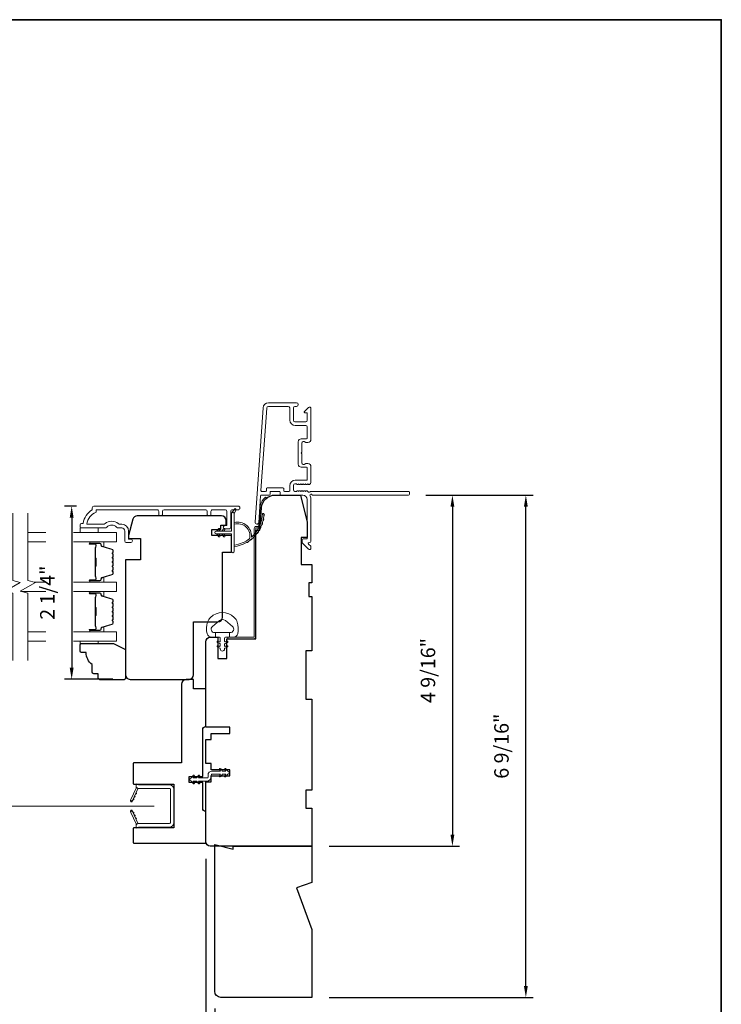
# Model space of a CAD drawing. Extents: x 3884 to 4123, y 3478 to 3578.
# Drawn here: x 3957 to 3966, y 3527 to 3540 of the extents above; entities that cross this region are included whole.
import ezdxf

# ---------------------------------------------------------------- set-up
doc = ezdxf.new("R2010")
doc.units = 0
doc.header["$LTSCALE"] = 250
doc.header["$MEASUREMENT"] = 0
doc.header["$PDMODE"] = 3
doc.header["$PDSIZE"] = -2
doc.linetypes.add('HIDDEN2', pattern=[0.1875, 0.125, -0.0625])
doc.layers.get('DEFPOINTS').update_dxf_attribs({"color": 2, "linetype": 'CONTINUOUS'})
for name, color, linetype, lineweight in [('6', 6, 'CONTINUOUS', 5), ('7', 7, 'CONTINUOUS', 9), ('8', 7, 'CONTINUOUS', 35), ('Butal', 9, 'CONTINUOUS', 15), ('Dimensions', 2, 'CONTINUOUS', 15), ('Frame & Sash Cladding', 3, 'CONTINUOUS', 15), ('Glass', 1, 'CONTINUOUS', 15), ('Jamb Liner', 230, 'CONTINUOUS', 9), ('Nylon Clip', 6, 'CONTINUOUS', 15), ('Retractable Screen Hardware', 200, 'CONTINUOUS', 15), ('Screen', 40, 'HIDDEN2', 9), ('Spacer Bar', 1, 'CONTINUOUS', 9), ('Weather-Strip', 6, 'CONTINUOUS', 9), ('Wood', 7, 'CONTINUOUS', 25)]:
    doc.layers.add(name, color=color, linetype=linetype, lineweight=lineweight)
doc.styles.add('ROMANS', font='romans')
doc.dimstyles.new('LWDEC', dxfattribs={"dimscale": 20, "dimtxt": 2.5, "dimasz": 2, "dimexe": 1.25, "dimexo": 3, "dimgap": 2, "dimtad": 1, "dimtoh": 1, "dimdec": 0, "dimzin": 11, "dimdsep": 46, "dimtxsty": 'ROMANS', "dimcen": 0, "dimdle": 1.5, "dimazin": 0, "dimtfac": 1, "dimtdec": 0, "dimtix": 1, "dimtmove": 0, "dimatfit": 3, "dimfxl": 0, "dimtzin": 0, "dimarcsym": 0})

# ---------------------------------------------------------------- blocks, each defined once
blk = doc.blocks.new('*D236')
at = {"layer": 'DEFPOINTS', "color": 0}
for p in [(3959.76, 3529.25), (3961.138, 3527.223), (3959.76, 3525.693)]:
    blk.add_point(p, dxfattribs=at)
at = {"layer": 'Dimensions', "color": 0, "lineweight": -2}
for p, q in [((3959.76, 3529.025), (3959.76, 3525.599)), ((3961.138, 3526.998), (3961.138, 3525.599)), ((3960.988, 3525.693), (3959.91, 3525.693))]:
    blk.add_line(p, q, dxfattribs=at)
at = {"layer": 'Dimensions', "color": 0}
for points in [[(3959.91, 3525.718), (3959.91, 3525.668), (3959.76, 3525.693)], [(3960.988, 3525.718), (3960.988, 3525.668), (3961.138, 3525.693)]]:
    blk.add_solid(points, dxfattribs=at)
at = {"layer": 'Dimensions', "color": 0, "insert": (3960.449, 3525.986), "char_height": 0.1875, "attachment_point": 5, "style": 'ROMANS'}
blk.add_mtext('1 3/8"', dxfattribs=at)
blk = doc.blocks.new('*D237')
at = {"layer": 'DEFPOINTS', "color": 0}
for p in [(3962.397, 3533.758), (3961.138, 3529.191), (3962.967, 3529.191)]:
    blk.add_point(p, dxfattribs=at)
at = {"layer": 'Dimensions', "color": 0, "lineweight": -2}
for p, q in [((3962.622, 3533.758), (3963.06, 3533.758)), ((3962.967, 3533.608), (3962.967, 3529.341)), ((3961.363, 3529.191), (3963.06, 3529.191))]:
    blk.add_line(p, q, dxfattribs=at)
at = {"layer": 'Dimensions', "color": 0}
for points in [[(3962.942, 3533.608), (3962.992, 3533.608), (3962.967, 3533.758)], [(3962.942, 3529.341), (3962.992, 3529.341), (3962.967, 3529.191)]]:
    blk.add_solid(points, dxfattribs=at)
at = {"layer": 'Dimensions', "color": 0, "insert": (3962.674, 3531.475), "char_height": 0.1875, "attachment_point": 5, "rotation": 90, "style": 'ROMANS'}
blk.add_mtext('4 9/16"', dxfattribs=at)
blk = doc.blocks.new('*D238')
at = {"layer": 'DEFPOINTS', "color": 0}
for p in [(3962.397, 3533.758), (3963.922, 3533.758), (3961.138, 3527.223)]:
    blk.add_point(p, dxfattribs=at)
at = {"layer": 'Dimensions', "color": 0, "lineweight": -2}
for p, q in [((3962.622, 3533.758), (3964.015, 3533.758)), ((3963.922, 3527.373), (3963.922, 3533.608)), ((3961.363, 3527.223), (3964.015, 3527.223))]:
    blk.add_line(p, q, dxfattribs=at)
at = {"layer": 'Dimensions', "color": 0}
for points in [[(3963.897, 3533.608), (3963.947, 3533.608), (3963.922, 3533.758)], [(3963.897, 3527.373), (3963.947, 3527.373), (3963.922, 3527.223)]]:
    blk.add_solid(points, dxfattribs=at)
at = {"layer": 'Dimensions', "color": 0, "insert": (3963.629, 3530.491), "char_height": 0.1875, "attachment_point": 5, "rotation": 90, "style": 'ROMANS'}
blk.add_mtext('6 9/16"', dxfattribs=at)
blk = doc.blocks.new('*D239')
at = {"layer": 'DEFPOINTS', "color": 0}
for p in [(3959.879, 3527.302), (3961.138, 3527.223), (3959.879, 3526.529)]:
    blk.add_point(p, dxfattribs=at)
at = {"layer": 'Dimensions', "color": 0, "lineweight": -2}
for p, q in [((3959.879, 3527.077), (3959.879, 3526.435)), ((3961.138, 3526.998), (3961.138, 3526.435)), ((3959.729, 3526.529), (3959.579, 3526.529)), ((3961.138, 3526.529), (3959.879, 3526.529)), ((3961.288, 3526.529), (3961.438, 3526.529))]:
    blk.add_line(p, q, dxfattribs=at)
at = {"layer": 'Dimensions', "color": 0}
for points in [[(3959.729, 3526.554), (3959.729, 3526.504), (3959.879, 3526.529)], [(3961.288, 3526.554), (3961.288, 3526.504), (3961.138, 3526.529)]]:
    blk.add_solid(points, dxfattribs=at)
at = {"layer": 'Dimensions', "color": 0, "insert": (3960.508, 3526.822), "char_height": 0.1875, "attachment_point": 5, "style": 'ROMANS'}
blk.add_mtext('1 1/4"', dxfattribs=at)
blk = doc.blocks.new('*D243')
at = {"layer": 'DEFPOINTS', "color": 0}
for p in [(3958.306, 3533.615), (3958.017, 3531.361), (3958.776, 3531.361)]:
    blk.add_point(p, dxfattribs=at)
at = {"layer": 'Dimensions', "color": 0, "lineweight": -2}
for p, q in [((3958.081, 3533.615), (3957.924, 3533.615)), ((3958.017, 3533.465), (3958.017, 3531.511)), ((3958.551, 3531.361), (3957.924, 3531.361))]:
    blk.add_line(p, q, dxfattribs=at)
at = {"layer": 'Dimensions', "color": 0}
for points in [[(3957.992, 3533.465), (3958.042, 3533.465), (3958.017, 3533.615)], [(3957.992, 3531.511), (3958.042, 3531.511), (3958.017, 3531.361)]]:
    blk.add_solid(points, dxfattribs=at)
at = {"layer": 'Dimensions', "color": 0, "insert": (3957.725, 3532.488), "char_height": 0.1875, "attachment_point": 5, "rotation": 90, "style": 'ROMANS'}
blk.add_mtext('2 1/4"', dxfattribs=at)

msp = doc.modelspace()

# ---------------------------------------------------------------- linework, layer by layer
at = {"layer": '6'}
for points in [[(3958.12683, 3533.33004), (3958.12683, 3533.27098), (3958.36305, 3533.27098), (3958.36305, 3533.33004)], [(3958.36269, 3531.85777), (3958.36269, 3531.82785), (3958.12647, 3531.82785), (3958.12647, 3531.85777)]]:
    msp.add_lwpolyline(points, close=True, dxfattribs=at)
msp.add_lwpolyline([(3959.78418, 3532.10529, -0.12421487), (3959.82337, 3532.16743, -0.39999998), (3960.13053, 3532.16743, -0.12421487), (3960.16971, 3532.10529, -0.13984464), (3960.17539, 3531.95411, -0.34545439), (3960.11707, 3531.90835), (3960.06702, 3531.90835), (3960.06702, 3531.9684), (3960.06702, 3531.90835), (3960.01525, 3531.90835, 0.41421356), (3960.00524, 3531.89834), (3960.00524, 3531.85799, 0.53965061), (3960.0179, 3531.84968), (3960.03478, 3531.85699, -1), (3960.04168, 3531.84104), (3960.0107, 3531.82762, 0.29899601), (3960.00524, 3531.81931), (3960.00524, 3531.79871, 0.53965061), (3960.0179, 3531.7904), (3960.03478, 3531.79771, -1), (3960.04168, 3531.78175), (3960.0107, 3531.76834, 0.29899601), (3960.00524, 3531.76003), (3960.00524, 3531.75687, -1), (3959.94865, 3531.75687), (3959.94865, 3531.76003, 0.29899601), (3959.9432, 3531.76834), (3959.91221, 3531.78175, -1), (3959.91912, 3531.79771), (3959.93599, 3531.7904, 0.53965061), (3959.94865, 3531.79871), (3959.94865, 3531.81931, 0.29899601), (3959.94319, 3531.82762), (3959.91221, 3531.84104, -1), (3959.91912, 3531.85699), (3959.93599, 3531.84968, 0.53965061), (3959.94865, 3531.85799), (3959.94865, 3531.89834, 0.41421356), (3959.93864, 3531.90835), (3959.88687, 3531.90835), (3959.88687, 3531.9684), (3960.06702, 3531.9684), (3960.07811, 3531.9684, 0.70020754), (3960.10706, 3532.04794), (3960.01555, 3532.12473, 0.36397023), (3959.93835, 3532.12473), (3959.84683, 3532.04794, 0.70020754), (3959.87578, 3531.9684), (3959.88687, 3531.9684), (3959.88687, 3531.90835), (3959.83683, 3531.90835, -0.34545439), (3959.7785, 3531.95411, -0.13984464)], format="xyb", close=True, dxfattribs=at)
at = {"layer": '7', "flags": 128}
for points in [[(3957.25066, 3531.60777), (3957.25066, 3532.48118), (3957.15224, 3532.50755), (3957.34909, 3532.6212), (3957.25066, 3532.64758), (3957.25066, 3533.52098)], [(3957.44751, 3531.60777), (3957.44751, 3532.48118), (3957.34909, 3532.50755), (3957.54594, 3532.6212), (3957.44751, 3532.64758), (3957.44751, 3533.52098)]]:
    msp.add_lwpolyline(points, dxfattribs=at)
at = {"layer": '8', "linetype": 'Continuous'}
msp.add_lwpolyline([(3923.32542, 3539.94318), (3966.46298, 3539.94318), (3966.46298, 3520.59239), (3923.32542, 3520.59239)], close=True, dxfattribs=at)
at = {"layer": 'Butal'}
for points in [[(3958.26208, 3533.14894), (3958.42659, 3533.14894, -0.41421356), (3958.43643, 3533.13909), (3958.43643, 3533.08693), (3958.41241, 3533.09428, -0.32975055), (3958.40194, 3533.10843), (3958.40194, 3533.11311, 0.41421356), (3958.38186, 3533.13319), (3958.25224, 3533.13319), (3958.25224, 3533.13909, -0.41421356)], [(3958.26208, 3532.6254), (3958.42659, 3532.6254, 0.41421356), (3958.43643, 3532.63524), (3958.43643, 3532.6874), (3958.41241, 3532.68006, 0.32975055), (3958.40194, 3532.66591), (3958.40194, 3532.66123, -0.41421356), (3958.38186, 3532.64115), (3958.25224, 3532.64115), (3958.25224, 3532.63524, 0.41421356)], [(3958.26208, 3532.50335), (3958.42659, 3532.50335, -0.41421356), (3958.43643, 3532.49351), (3958.43643, 3532.44135), (3958.41241, 3532.4487, -0.32975055), (3958.40194, 3532.46284), (3958.40194, 3532.46753, 0.41421356), (3958.38186, 3532.48761), (3958.25224, 3532.48761), (3958.25224, 3532.49351, -0.41421356)], [(3958.26208, 3531.97982), (3958.42659, 3531.97982, 0.41421356), (3958.43643, 3531.98966), (3958.43643, 3532.04182), (3958.41241, 3532.03448, 0.32975055), (3958.40194, 3532.02033), (3958.40194, 3532.01565, -0.41421356), (3958.38186, 3531.99557), (3958.25224, 3531.99557), (3958.25224, 3531.98966, 0.41421356)]]:
    msp.add_lwpolyline(points, format="xyb", close=True, dxfattribs=at)
at = {"layer": 'Frame & Sash Cladding'}
for points in [[(3962.40729, 3533.76818, -0.41421356), (3962.39745, 3533.75834), (3961.14561, 3533.75834, 1.11422524), (3961.11631, 3533.74729, -0.1176834), (3961.12777, 3533.69928), (3961.12777, 3533.16307, -0.42423613), (3961.10212, 3533.13829, 0.68057977), (3961.09482, 3533.12149), (3961.12488, 3533.09143, -0.19891237), (3961.12777, 3533.08447), (3961.12777, 3533.06939, -0.66817864), (3961.09416, 3533.05547), (3961.01845, 3533.13119, -0.19891237), (3961.01556, 3533.13815), (3961.01556, 3533.17766, -0.41421356), (3961.02541, 3533.1875), (3961.08053, 3533.1875), (3961.08053, 3533.69928, 0.41421356), (3961.02147, 3533.75834), (3960.73604, 3533.75834, -0.41421356), (3960.7262, 3533.76818), (3960.7262, 3533.79577, 0.41421356), (3960.71635, 3533.80561), (3960.60538, 3533.80561, 0.41421356), (3960.59553, 3533.79577), (3960.59553, 3533.76818, -0.41421356), (3960.58569, 3533.75834), (3960.48307, 3533.75834, 0.39391048), (3960.47326, 3533.74918), (3960.44901, 3533.40239, -1), (3960.40188, 3533.40569), (3960.5059, 3534.89323, -0.39391048), (3960.57659, 3534.95915), (3960.93879, 3534.95915, -1), (3960.93879, 3534.91191), (3960.91911, 3534.91191, 0.41421356), (3960.89942, 3534.89223), (3960.89942, 3534.73081, 0.41421356), (3960.91911, 3534.71112), (3961.06084, 3534.71112, 0.41421356), (3961.08053, 3534.73081), (3961.08053, 3534.81939, 0.41421356), (3961.07068, 3534.82923), (3961.04889, 3534.82923, -0.66817864), (3961.04193, 3534.84604), (3961.09416, 3534.89827, -0.66817864), (3961.12777, 3534.88435), (3961.12777, 3534.48278, -0.41421356), (3961.0884, 3534.44341), (3961.06034, 3534.44341, -0.23993165), (3961.05238, 3534.44746, 0.72633003), (3961.00966, 3534.43356), (3961.00966, 3534.31545), (3960.99982, 3534.30561), (3961.00966, 3534.29577), (3961.00966, 3534.17766, 0.72633003), (3961.05238, 3534.16376, -0.23993165), (3961.06034, 3534.16782), (3961.0884, 3534.16782, -0.41421356), (3961.12777, 3534.12845), (3961.12777, 3533.92372, -0.21342177), (3961.12121, 3533.90904), (3961.10737, 3533.89667, -0.38196601), (3961.09425, 3533.89667), (3961.08605, 3533.90401), (3961.07784, 3533.89667, -0.38196602), (3961.06472, 3533.89667), (3961.05652, 3533.90401), (3961.04832, 3533.89667, -0.38196602), (3961.03519, 3533.89667), (3961.02699, 3533.90401), (3961.01879, 3533.89667, -0.38196602), (3961.00567, 3533.89667), (3960.99746, 3533.90401), (3960.98926, 3533.89667, -0.38196602), (3960.97614, 3533.89667), (3960.96794, 3533.90401), (3960.95973, 3533.89667, -0.38196602), (3960.94661, 3533.89667), (3960.93841, 3533.90401), (3960.91911, 3533.90401, 0.41421356), (3960.89942, 3533.88432), (3960.89942, 3533.82527, 0.41421356), (3960.91911, 3533.80558), (3960.93841, 3533.80558), (3960.94661, 3533.81292, -0.38196602), (3960.95973, 3533.81292), (3960.96794, 3533.80558), (3960.97614, 3533.81292, -0.38196602), (3960.98926, 3533.81292), (3960.99746, 3533.80558), (3961.00567, 3533.81292, -0.38196602), (3961.01879, 3533.81292), (3961.02699, 3533.80558), (3961.03519, 3533.81292, -0.38196602), (3961.04832, 3533.81292), (3961.05652, 3533.80558), (3961.06472, 3533.81292, -0.38196602), (3961.07784, 3533.81292), (3961.09473, 3533.79781, 0.56126685), (3961.12047, 3533.80558), (3962.39745, 3533.80558, -0.41421356), (3962.40729, 3533.79574)], [(3961.07068, 3534.12057), (3961.00179, 3534.12057, -0.41421356), (3960.96242, 3534.15994), (3960.96242, 3534.45128, -0.41421356), (3961.00179, 3534.49065), (3961.07068, 3534.49065, 0.41421356), (3961.08053, 3534.50049), (3961.08053, 3534.64419, 0.41421356), (3961.06084, 3534.66388), (3960.92305, 3534.66388, -0.41421356), (3960.85218, 3534.73475), (3960.85218, 3534.89223, 0.41421356), (3960.83249, 3534.91191), (3960.57659, 3534.91191, 0.39391048), (3960.55302, 3534.88994), (3960.47794, 3533.81614, 0.43481237), (3960.48776, 3533.80561), (3960.53845, 3533.80561, 0.41421356), (3960.54829, 3533.81546), (3960.54829, 3533.84301, -0.41421356), (3960.55813, 3533.85286), (3960.7636, 3533.85286, -0.41421356), (3960.77344, 3533.84301), (3960.77344, 3533.81542, 0.41421356), (3960.78328, 3533.80558), (3960.84234, 3533.80558, 0.41421356), (3960.85218, 3533.81542), (3960.85218, 3533.88038, -0.41421356), (3960.92305, 3533.95125), (3961.07068, 3533.95125, 0.41421356), (3961.08053, 3533.96109), (3961.08053, 3534.11073, 0.41421356)], [(3959.14916, 3533.51114), (3959.14916, 3533.54658, 0.4142151), (3959.12948, 3533.56626), (3958.33352, 3533.56626), (3958.33352, 3533.53523, 0.28322567), (3958.21462, 3533.37925), (3958.42728, 3533.37925, 0.16543591), (3958.45129, 3533.38742, -0.34018227), (3958.62312, 3533.38742, 0.16543591), (3958.64712, 3533.37925), (3958.66817, 3533.37925, -0.41421356), (3958.75675, 3533.29067), (3958.75675, 3533.18437), (3958.78431, 3533.18437, -1), (3958.78431, 3533.14106), (3958.72722, 3533.14106, -0.41421356), (3958.70754, 3533.16075), (3958.70754, 3533.29067, 0.41421356), (3958.66817, 3533.33004), (3958.62887, 3533.33004, -0.19612434), (3958.60133, 3533.34127, 0.40794), (3958.47308, 3533.34127, -0.19612434), (3958.44554, 3533.33004), (3958.13667, 3533.33004, -0.41421356), (3958.12683, 3533.33988), (3958.12683, 3533.36941, -0.41421356), (3958.14652, 3533.38909), (3958.1662, 3533.38909, -0.23812491), (3958.28431, 3533.56626), (3958.28431, 3533.59382, -0.41421356), (3958.30597, 3533.61547), (3960.17889, 3533.61547, -1), (3960.17889, 3533.56626), (3960.1049, 3533.56626, 0.41521504), (3960.08515, 3533.54657), (3960.08515, 3533.34001, -0.41590856), (3960.0635, 3533.31823), (3960.00838, 3533.31823, -1), (3960.00838, 3533.36154), (3960.02838, 3533.36154, 0.41421304), (3960.03625, 3533.36941), (3960.03625, 3533.54657, 0.41421356), (3960.01657, 3533.56626), (3959.84742, 3533.56626, 0.41521584), (3959.82767, 3533.54658), (3959.82767, 3533.51114, -1), (3959.77877, 3533.51114), (3959.77877, 3533.54658, 0.41421313), (3959.75909, 3533.56626), (3959.21775, 3533.56626, 0.41421203), (3959.19806, 3533.54658), (3959.19806, 3533.51114, -1)]]:
    msp.add_lwpolyline(points, format="xyb", close=True, dxfattribs=at)
at = {"layer": 'Glass', "color": 1}
for points in [[(3957.44751, 3533.27098), (3957.68225, 3533.27098)], [(3958.04265, 3533.27098), (3958.59907, 3533.27098), (3958.59907, 3533.14894), (3958.04265, 3533.14894)], [(3957.68225, 3533.14894), (3957.44751, 3533.14894)], [(3957.68225, 3532.6254), (3957.53027, 3532.6254)], [(3958.04265, 3532.50335), (3958.59907, 3532.50335), (3958.59907, 3532.6254), (3958.04265, 3532.6254)], [(3957.36476, 3532.50335), (3957.68225, 3532.50335)], [(3957.68225, 3531.97982), (3957.44751, 3531.97982)], [(3958.04265, 3531.85777), (3958.59907, 3531.85777), (3958.59907, 3531.97982), (3958.04265, 3531.97982)], [(3957.44751, 3531.85777), (3957.68225, 3531.85777)]]:
    msp.add_lwpolyline(points, dxfattribs=at)
at = {"layer": 'Jamb Liner'}
msp.add_lwpolyline([(3960.43957, 3533.35086, 0.39391048), (3960.44939, 3533.36001), (3960.46581, 3533.5949, -0.19617048), (3960.53148, 3533.72837, -1), (3960.54455, 3533.71365, 0.19617048), (3960.48545, 3533.59353), (3960.46902, 3533.35864, -0.39391048), (3960.43957, 3533.33117), (3960.41986, 3533.33117, 0.41421356), (3960.41002, 3533.32133), (3960.41002, 3531.91779, -0.41421356), (3960.38049, 3531.88826), (3960.05569, 3531.88826, -1), (3960.05569, 3531.90795), (3960.38049, 3531.90795, 0.41421356), (3960.39033, 3531.91779), (3960.39033, 3533.32133, -0.41421356), (3960.41986, 3533.35086)], format="xyb", close=True, dxfattribs=at)
at = {"layer": 'Nylon Clip'}
msp.add_lwpolyline([(3960.00674, 3530.10612), (3960.02098, 3530.12645), (3959.97733, 3530.12645), (3959.95498, 3530.09453, -1), (3959.93843, 3530.10612), (3959.95267, 3530.12645), (3959.84112, 3530.12645, 0.41421356), (3959.8293, 3530.11464), (3959.8293, 3530.08945, -0.41421356), (3959.77773, 3530.03787), (3959.66617, 3530.03787), (3959.68041, 3530.01754, -1), (3959.66386, 3530.00595), (3959.64151, 3530.03787), (3959.59787, 3530.03787), (3959.6121, 3530.01754, -1), (3959.59555, 3530.00595), (3959.5732, 3530.03787), (3959.57301, 3530.03787, -1), (3959.57301, 3530.07764), (3959.5732, 3530.07764), (3959.59555, 3530.10956, -1), (3959.6121, 3530.09797), (3959.59787, 3530.07764), (3959.64151, 3530.07764), (3959.66386, 3530.10956, -1), (3959.68041, 3530.09797), (3959.66617, 3530.07764), (3959.77773, 3530.07764, 0.41421356), (3959.78954, 3530.08945), (3959.78954, 3530.11464, -0.41421356), (3959.84112, 3530.16622), (3959.95267, 3530.16622), (3959.93843, 3530.18655, -1), (3959.95498, 3530.19814), (3959.97733, 3530.16622), (3960.02098, 3530.16622), (3960.00674, 3530.18655, -1), (3960.02329, 3530.19814), (3960.04564, 3530.16622), (3960.04584, 3530.16622, -1), (3960.04584, 3530.12645), (3960.04564, 3530.12645), (3960.02329, 3530.09453, -0.99999999), (3960.00674, 3530.10612)], format="xyb", dxfattribs=at)
at = {"layer": 'Retractable Screen Hardware'}
for p, q in [((3958.80609, 3529.78295), (3958.80597, 3529.78295)), ((3958.81363, 3529.79772), (3958.8132, 3529.79772)), ((3958.8142, 3529.79893), (3958.81376, 3529.79893)), ((3958.83182, 3529.83766), (3958.83226, 3529.83766)), ((3958.8357, 3529.84504), (3958.83528, 3529.84507)), ((3958.81888, 3529.61718), (3958.81845, 3529.61717))]:
    msp.add_line(p, q, dxfattribs=at)
for points in [[(3958.88668, 3529.94147, 0.26636211), (3958.87708, 3529.93471), (3958.80744, 3529.78537, -1), (3958.78425, 3529.79618), (3958.85357, 3529.94484, 0.16974334), (3958.85554, 3529.96449, 0.36402452)], [(3959.29978, 3529.93177, 0.41421356), (3959.28994, 3529.94161), (3958.88482, 3529.94161, -0.41421356), (3958.8549, 3529.97153), (3958.8549, 3529.9996), (3958.88443, 3529.98886), (3959.28797, 3529.98886, -0.41421356), (3959.34702, 3529.9298), (3959.34702, 3529.49634, -0.41421356), (3959.28797, 3529.43728), (3958.88443, 3529.43728), (3958.8549, 3529.42654), (3958.8549, 3529.455, -0.41421356), (3958.88443, 3529.48453), (3959.28994, 3529.48453, 0.41421356), (3959.29978, 3529.49437)], [(3958.80726, 3529.78478), (3958.80228, 3529.77156, -0.82697311), (3958.78323, 3529.77486), (3958.78295, 3529.79055, 0.77620611)], [(3958.83692, 3529.84764, -1), (3958.8286, 3529.8298)], [(3958.85355, 3529.88333, -1), (3958.84523, 3529.86548)], [(3958.78295, 3529.63559), (3958.78323, 3529.65128, -0.82697311), (3958.80228, 3529.65458), (3958.80726, 3529.64136, 0.77620611)], [(3958.87708, 3529.49143, 0.26636211), (3958.88668, 3529.48467, 0.36402452), (3958.85554, 3529.46165, 0.16974334), (3958.85357, 3529.4813), (3958.78425, 3529.62996, -1), (3958.80744, 3529.64077)], [(3958.81196, 3529.63202, -1), (3958.82028, 3529.61418)], [(3958.8286, 3529.59634, -1), (3958.83692, 3529.5785)], [(3958.84523, 3529.56066, -1), (3958.85355, 3529.54281)]]:
    msp.add_lwpolyline(points, format="xyb", close=True, dxfattribs=at)
msp.add_lwpolyline([(3958.81196, 3529.79412), (3958.82028, 3529.81196, -1.00000001), (3958.81196, 3529.79412)], format="xyb", dxfattribs=at)
at = {"layer": 'Screen'}
msp.add_line((3959.08738, 3529.71027), (3954.46614, 3529.71023), dxfattribs=at)
at = {"layer": 'Spacer Bar'}
for points in [[(3958.55454, 3532.93369, 0.2262769), (3958.55269, 3532.93757), (3958.54934, 3532.94028, -0.47697553), (3958.54934, 3532.94806), (3958.55269, 3532.95077, 0.2262769), (3958.55454, 3532.95465), (3958.55454, 3532.99069, 0.2262769), (3958.55269, 3532.99457), (3958.54934, 3532.99728, -0.47697553), (3958.54934, 3533.00505), (3958.55269, 3533.00777, 0.2262769), (3958.55454, 3533.01165), (3958.55454, 3533.03624, 0.32975055), (3958.54061, 3533.05507), (3958.41229, 3533.0943, -0.32975055), (3958.40154, 3533.10882), (3958.40154, 3533.1135, 0.41421356), (3958.38186, 3533.13319), (3958.25224, 3533.13319, 1), (3958.25224, 3533.11819), (3958.32562, 3533.11819, -0.41421356), (3958.33152, 3533.11228), (3958.33152, 3533.09213), (3958.33602, 3533.09213), (3958.33602, 3533.11088, 0.41421356), (3958.32421, 3533.12269), (3958.25224, 3533.12269, -1), (3958.25224, 3533.12869), (3958.38186, 3533.12869, -0.41421356), (3958.39704, 3533.1135), (3958.39704, 3533.10882, 0.32975055), (3958.41097, 3533.08999), (3958.5393, 3533.05076, -0.32975055), (3958.55004, 3533.03624), (3958.55004, 3533.01165, -0.2262769), (3958.54986, 3533.01126), (3958.54651, 3533.00855, 0.47697553), (3958.54651, 3532.99379), (3958.54986, 3532.99108, -0.2262769), (3958.55004, 3532.99069), (3958.55004, 3532.95465, -0.2262769), (3958.54986, 3532.95426), (3958.54651, 3532.95155, 0.47697553), (3958.54651, 3532.93679), (3958.54986, 3532.93408, -0.2262769), (3958.55004, 3532.93369), (3958.55004, 3532.89771, -0.25663287), (3958.54986, 3532.89726), (3958.54651, 3532.89455, 0.47697553), (3958.54651, 3532.87979), (3958.54986, 3532.87708, -0.2262769), (3958.55004, 3532.87669), (3958.55004, 3532.84071, -0.25663287), (3958.54986, 3532.84026), (3958.54651, 3532.83755, 0.47697553), (3958.54651, 3532.82279), (3958.54986, 3532.82008, -0.2262769), (3958.55004, 3532.81969), (3958.55004, 3532.78371, -0.25663287), (3958.54986, 3532.78326), (3958.54651, 3532.78055, 0.47697553), (3958.54651, 3532.76579), (3958.54986, 3532.76308, -0.2262769), (3958.55004, 3532.76269), (3958.55004, 3532.7381, -0.32975055), (3958.5393, 3532.72358), (3958.41097, 3532.68434, 0.32975055), (3958.39704, 3532.66552), (3958.39704, 3532.66083, -0.41421356), (3958.38186, 3532.64565), (3958.25224, 3532.64565, -1), (3958.25224, 3532.65165), (3958.32421, 3532.65165, 0.41421356), (3958.33602, 3532.66346), (3958.33602, 3532.68221), (3958.33152, 3532.68221), (3958.33152, 3532.66205, -0.41421356), (3958.32562, 3532.65615), (3958.25224, 3532.65615, 1), (3958.25224, 3532.64115), (3958.38186, 3532.64115, 0.41421356), (3958.40154, 3532.66083), (3958.40154, 3532.66552, -0.32975055), (3958.41229, 3532.68004), (3958.54061, 3532.71927, 0.32975055), (3958.55454, 3532.7381), (3958.55454, 3532.76269, 0.2262769), (3958.55269, 3532.76657), (3958.54934, 3532.76928, -0.47697553), (3958.54934, 3532.77706), (3958.55269, 3532.77977, 0.2262769), (3958.55454, 3532.78365), (3958.55454, 3532.81969, 0.2262769), (3958.55269, 3532.82357), (3958.54934, 3532.82628, -0.47697553), (3958.54934, 3532.83406), (3958.55269, 3532.83677, 0.2262769), (3958.55454, 3532.84065), (3958.55454, 3532.87669, 0.2262769), (3958.55269, 3532.88057), (3958.54934, 3532.88328, -0.47697553), (3958.54934, 3532.89106), (3958.55269, 3532.89377, 0.2262769), (3958.55454, 3532.89765)], [(3958.32952, 3533.10958), (3958.32952, 3533.08472, -0.22906983), (3958.3266, 3533.07839, 0.22448136), (3958.32405, 3533.07298), (3958.32405, 3532.94382, 0.28963953), (3958.32804, 3532.9375, -0.27273596), (3958.33402, 3532.92866), (3958.33402, 3532.84568, -0.27273609), (3958.32804, 3532.83684, 0.28963953), (3958.32405, 3532.83052), (3958.32405, 3532.70135, 0.22448136), (3958.3266, 3532.69594, -0.22906983), (3958.32952, 3532.68962), (3958.32952, 3532.66476), (3958.33152, 3532.66476), (3958.33152, 3532.68961, 0.22858496), (3958.32787, 3532.69749, -0.22448136), (3958.32605, 3532.70135), (3958.32605, 3532.83052, -0.28963953), (3958.3289, 3532.83504, 0.27414127), (3958.33602, 3532.84562), (3958.33602, 3532.92872, 0.27414127), (3958.3289, 3532.9393, -0.28963953), (3958.32605, 3532.94382), (3958.32605, 3533.07298, -0.22448136), (3958.32787, 3533.07685, 0.22858496), (3958.33152, 3533.08473), (3958.33152, 3533.10958)], [(3958.55454, 3532.2881, 0.2262769), (3958.55269, 3532.29199), (3958.54934, 3532.2947, -0.47697553), (3958.54934, 3532.30247), (3958.55269, 3532.30518, 0.2262769), (3958.55454, 3532.30907), (3958.55454, 3532.3451, 0.2262769), (3958.55269, 3532.34899), (3958.54934, 3532.3517, -0.47697553), (3958.54934, 3532.35947), (3958.55269, 3532.36218, 0.2262769), (3958.55454, 3532.36607), (3958.55454, 3532.39066, 0.32975055), (3958.54061, 3532.40948), (3958.41229, 3532.44872, -0.32975055), (3958.40154, 3532.46324), (3958.40154, 3532.46792, 0.41421356), (3958.38186, 3532.48761), (3958.25224, 3532.48761, 1), (3958.25224, 3532.47261), (3958.32562, 3532.47261, -0.41421356), (3958.33152, 3532.4667), (3958.33152, 3532.44655), (3958.33602, 3532.44655), (3958.33602, 3532.4653, 0.41421356), (3958.32421, 3532.47711), (3958.25224, 3532.47711, -1), (3958.25224, 3532.48311), (3958.38186, 3532.48311, -0.41421356), (3958.39704, 3532.46792), (3958.39704, 3532.46324, 0.32975055), (3958.41097, 3532.44441), (3958.5393, 3532.40518, -0.32975055), (3958.55004, 3532.39066), (3958.55004, 3532.36607, -0.2262769), (3958.54986, 3532.36568), (3958.54651, 3532.36297, 0.47697553), (3958.54651, 3532.3482), (3958.54986, 3532.34549, -0.2262769), (3958.55004, 3532.3451), (3958.55004, 3532.30907, -0.2262769), (3958.54986, 3532.30868), (3958.54651, 3532.30597, 0.47697553), (3958.54651, 3532.2912), (3958.54986, 3532.28849, -0.2262769), (3958.55004, 3532.2881), (3958.55004, 3532.25213, -0.25663287), (3958.54986, 3532.25168), (3958.54651, 3532.24897, 0.47697553), (3958.54651, 3532.2342), (3958.54986, 3532.23149, -0.2262769), (3958.55004, 3532.2311), (3958.55004, 3532.19513, -0.25663287), (3958.54986, 3532.19468), (3958.54651, 3532.19197, 0.47697553), (3958.54651, 3532.1772), (3958.54986, 3532.17449, -0.2262769), (3958.55004, 3532.1741), (3958.55004, 3532.13813, -0.25663287), (3958.54986, 3532.13768), (3958.54651, 3532.13497, 0.47697553), (3958.54651, 3532.1202), (3958.54986, 3532.11749, -0.2262769), (3958.55004, 3532.1171), (3958.55004, 3532.09252, -0.32975055), (3958.5393, 3532.07799), (3958.41097, 3532.03876, 0.32975055), (3958.39704, 3532.01994), (3958.39704, 3532.01525, -0.41421356), (3958.38186, 3532.00007), (3958.25224, 3532.00007, -1), (3958.25224, 3532.00607), (3958.32421, 3532.00607, 0.41421356), (3958.33602, 3532.01788), (3958.33602, 3532.03663), (3958.33152, 3532.03663), (3958.33152, 3532.01647, -0.41421356), (3958.32562, 3532.01057), (3958.25224, 3532.01057, 1), (3958.25224, 3531.99557), (3958.38186, 3531.99557, 0.41421356), (3958.40154, 3532.01525), (3958.40154, 3532.01994, -0.32975055), (3958.41229, 3532.03446), (3958.54061, 3532.07369, 0.32975055), (3958.55454, 3532.09252), (3958.55454, 3532.1171, 0.2262769), (3958.55269, 3532.12099), (3958.54934, 3532.1237, -0.47697553), (3958.54934, 3532.13147), (3958.55269, 3532.13418, 0.2262769), (3958.55454, 3532.13807), (3958.55454, 3532.1741, 0.2262769), (3958.55269, 3532.17799), (3958.54934, 3532.1807, -0.47697553), (3958.54934, 3532.18847), (3958.55269, 3532.19118, 0.2262769), (3958.55454, 3532.19507), (3958.55454, 3532.2311, 0.2262769), (3958.55269, 3532.23499), (3958.54934, 3532.2377, -0.47697553), (3958.54934, 3532.24547), (3958.55269, 3532.24818, 0.2262769), (3958.55454, 3532.25207)], [(3958.32952, 3532.46399), (3958.32952, 3532.43913, -0.22906983), (3958.3266, 3532.43281, 0.22448136), (3958.32405, 3532.4274), (3958.32405, 3532.29824, 0.28963953), (3958.32804, 3532.29191, -0.27273596), (3958.33402, 3532.28308), (3958.33402, 3532.20009, -0.27273609), (3958.32804, 3532.19126, 0.28963953), (3958.32405, 3532.18494), (3958.32405, 3532.05577, 0.22448136), (3958.3266, 3532.05036, -0.22906983), (3958.32952, 3532.04404), (3958.32952, 3532.01918), (3958.33152, 3532.01918), (3958.33152, 3532.04402, 0.22858496), (3958.32787, 3532.05191, -0.22448136), (3958.32605, 3532.05577), (3958.32605, 3532.18494, -0.28963953), (3958.3289, 3532.18945, 0.27414127), (3958.33602, 3532.20003), (3958.33602, 3532.28314, 0.27414127), (3958.3289, 3532.29372, -0.28963953), (3958.32605, 3532.29824), (3958.32605, 3532.4274, -0.22448136), (3958.32787, 3532.43127, 0.22858496), (3958.33152, 3532.43915), (3958.33152, 3532.46399)]]:
    msp.add_lwpolyline(points, format="xyb", close=True, dxfattribs=at)
for points in [[(3958.32605, 3532.94378, -0.00188508), (3958.32605, 3532.94382), (3958.32605, 3533.07298, -0.22448136), (3958.32787, 3533.07685, 0.22858496), (3958.33152, 3533.08473), (3958.33152, 3533.10958), (3958.32952, 3533.10958), (3958.32952, 3533.08472, -0.22906983), (3958.3266, 3533.07839, 0.22448136), (3958.32405, 3533.07298), (3958.32405, 3532.94382, -0.21424516), (3958.3234, 3532.94237, 0.21424516), (3958.32105, 3532.93714), (3958.32105, 3532.8372, 0.21424516), (3958.3234, 3532.83197, -0.21424516), (3958.32405, 3532.83052), (3958.32405, 3532.70135, 0.22448136), (3958.3266, 3532.69594, -0.22906983), (3958.32952, 3532.68962), (3958.32952, 3532.66476), (3958.33152, 3532.66476), (3958.33152, 3532.68961, 0.22858496), (3958.32787, 3532.69749, -0.22448136), (3958.32605, 3532.70135), (3958.32605, 3532.83052, 0.21424516), (3958.32472, 3532.83346, -0.21424516), (3958.32305, 3532.8372), (3958.32305, 3532.93714, -0.21424516), (3958.32472, 3532.94088, 0.21424516), (3958.32605, 3532.94382)], [(3958.32605, 3532.2982, -0.00188508), (3958.32605, 3532.29824), (3958.32605, 3532.4274, -0.22448136), (3958.32787, 3532.43127, 0.22858496), (3958.33152, 3532.43915), (3958.33152, 3532.46399), (3958.32952, 3532.46399), (3958.32952, 3532.43913, -0.22906983), (3958.3266, 3532.43281, 0.22448136), (3958.32405, 3532.4274), (3958.32405, 3532.29824, -0.21424516), (3958.3234, 3532.29679, 0.21424516), (3958.32105, 3532.29156), (3958.32105, 3532.19162, 0.21424516), (3958.3234, 3532.18638, -0.21424516), (3958.32405, 3532.18494), (3958.32405, 3532.05577, 0.22448136), (3958.3266, 3532.05036, -0.22906983), (3958.32952, 3532.04404), (3958.32952, 3532.01918), (3958.33152, 3532.01918), (3958.33152, 3532.04402, 0.22858496), (3958.32787, 3532.05191, -0.22448136), (3958.32605, 3532.05577), (3958.32605, 3532.18494, 0.21424516), (3958.32472, 3532.18788, -0.21424516), (3958.32305, 3532.19162), (3958.32305, 3532.29156, -0.21424516), (3958.32472, 3532.2953, 0.21424516), (3958.32605, 3532.29824)]]:
    msp.add_lwpolyline(points, format="xyb", dxfattribs=at)
at = {"layer": 'Weather-Strip'}
for points in [[(3959.89628, 3533.25208), (3960.0951, 3533.25208), (3960.0951, 3533.02609, 1), (3960.13053, 3533.02609), (3960.13053, 3533.51664, 1), (3960.0951, 3533.51664), (3960.0951, 3533.28751), (3959.89628, 3533.28751, 1)], [(3960.13053, 3533.51664), (3960.15379, 3533.56529, 1), (3960.13256, 3533.57566), (3960.09831, 3533.52682, -0.7329507)], [(3960.32917, 3533.18946, 0.17188443), (3960.3299, 3533.19056, 0.58317117), (3960.13053, 3533.3787), (3960.13053, 3533.39919, -0.51955638), (3960.35358, 3533.21397, 0.67859366), (3960.35686, 3533.21235, 0.20774305), (3960.49628, 3533.51825, -0.40895817), (3960.49825, 3533.52019), (3960.514, 3533.52019, -0.41929928), (3960.51596, 3533.51818, -0.37237771), (3960.13053, 3533.08773), (3960.13053, 3533.10758, 0.12940996)], [(3960.51432, 3533.487, 0.01767922), (3960.51596, 3533.51818, -0.45560936)], [(3960.48665, 3533.36743, 0.01758668), (3960.49676, 3533.3968, -0.4363375)], [(3960.50466, 3533.42626, 0.01763785), (3960.51061, 3533.45684, -0.44607653)], [(3959.94366, 3533.30892), (3959.92867, 3533.28751), (3959.90415, 3533.28751), (3959.92721, 3533.32043, -1)], [(3959.94366, 3533.23067), (3959.92867, 3533.25208), (3959.90415, 3533.25208), (3959.92721, 3533.21915, 1)], [(3960.00862, 3533.30892), (3959.99363, 3533.28751), (3959.96912, 3533.28751), (3959.99217, 3533.32043, -1)], [(3960.00862, 3533.23067), (3959.99363, 3533.25208), (3959.96912, 3533.25208), (3959.99217, 3533.21915, 1)], [(3960.38672, 3533.21357, 0.01737982), (3960.40766, 3533.23602, -0.40774285)], [(3960.42711, 3533.26004, 0.01745643), (3960.44479, 3533.2853, -0.41699381)], [(3960.46063, 3533.31167, 0.01752591), (3960.47468, 3533.33925, -0.4265826)], [(3960.28858, 3533.13958, 0.01721469), (3960.31465, 3533.15524, -0.39088213)], [(3960.34025, 3533.17315, 0.01729831), (3960.36399, 3533.19238, -0.3989898)]]:
    msp.add_lwpolyline(points, format="xyb", close=True, dxfattribs=at)
at = {"layer": 'Wood'}
for points in [[(3959.76041, 3530.26425), (3959.76041, 3530.57921), (3959.82931, 3530.57921), (3959.82931, 3530.65795), (3960.07537, 3530.65795), (3960.07537, 3530.73669), (3959.76041, 3530.73669), (3959.76041, 3531.84889, -0.41421356), (3959.81946, 3531.90795), (3959.91789, 3531.90795), (3959.91789, 3531.63236), (3960.036, 3531.63236), (3960.036, 3531.80217), (3960.036, 3531.80217), (3960.036, 3531.88826), (3960.41001, 3531.88826), (3960.41001, 3533.30095), (3960.46462, 3533.30095), (3960.48508, 3533.59353, -0.39391048), (3960.66181, 3533.75834), (3960.99072, 3533.75834), (3961.0793, 3533.40401), (3961.0793, 3533.20716), (3961.00056, 3533.20716), (3961.00056, 3532.85283), (3961.13836, 3532.85283), (3961.13836, 3532.61661), (3961.09899, 3532.61661), (3961.09899, 3532.43944), (3961.13836, 3532.43944), (3961.13836, 3531.73078), (3961.05962, 3531.73078), (3961.05962, 3531.10086), (3961.13836, 3531.10086), (3961.13836, 3529.91976), (3961.05962, 3529.91976), (3961.05962, 3529.68354), (3961.13836, 3529.68354), (3961.13836, 3529.19142), (3959.81946, 3529.19142, -0.41421356), (3959.76041, 3529.25047), (3959.76041, 3530.02803), (3959.82931, 3530.02803), (3959.82931, 3530.10677), (3960.07537, 3530.10677), (3960.07537, 3530.18551), (3959.82931, 3530.18551), (3959.82931, 3530.26425)], [(3958.36269, 3531.3751), (3958.36269, 3531.43415), (3958.30363, 3531.43415, -0.41421356), (3958.28395, 3531.45384), (3958.28395, 3531.55226, -0.23606798), (3958.20521, 3531.70974), (3958.14615, 3531.70974, -0.41421356), (3958.12647, 3531.72943), (3958.12647, 3531.80817, -0.41421356), (3958.14615, 3531.82785), (3958.55954, 3531.82785), (3958.71702, 3531.74911), (3958.71702, 3531.3751, -0.41421356), (3958.69733, 3531.35541), (3958.38237, 3531.35541, -0.41421356)], [(3958.81553, 3530.00834, 0.41421356), (3958.82537, 3529.9985), (3959.34702, 3529.9985), (3959.34702, 3529.42764), (3958.82537, 3529.42764, 0.41421356), (3958.81553, 3529.41779), (3958.81553, 3529.24063, 0.41421356), (3958.82537, 3529.23079), (3959.76041, 3529.23079), (3959.76041, 3529.64417, -0.41421356), (3959.72104, 3529.68354), (3959.72104, 3530.01819), (3959.54387, 3530.01819), (3959.54387, 3530.09693), (3959.72104, 3530.09693), (3959.72104, 3530.70716, -0.41421356), (3959.76041, 3530.74653), (3959.76041, 3531.23866), (3959.60293, 3531.23866), (3959.60293, 3531.35677), (3959.5045, 3531.35677, 0.41421356), (3959.44545, 3531.29771), (3959.44545, 3530.27409), (3958.82537, 3530.27409, 0.41421356), (3958.81553, 3530.26425)], [(3959.87852, 3529.2111), (3960.11474, 3529.15205), (3960.11474, 3529.19142), (3961.13836, 3529.19142), (3961.13836, 3528.71811), (3960.94151, 3528.64646), (3961.13836, 3528.10562), (3961.13836, 3527.22292), (3959.95726, 3527.22292, -0.41421356), (3959.87852, 3527.30166)]]:
    msp.add_lwpolyline(points, format="xyb", close=True, dxfattribs=at)
msp.add_lwpolyline([(3959.83914, 3533.30951), (3959.95725, 3533.30951), (3959.95725, 3533.36857), (3960.02418, 3533.36857), (3960.02418, 3533.42762, 0.41421356), (3959.96512, 3533.48668), (3958.87026, 3533.48668, 0.33945426), (3958.81321, 3533.44291), (3958.75637, 3533.23077), (3958.75637, 3533.1914), (3958.83511, 3533.1914), (3958.91385, 3533.1914), (3958.91385, 3532.91598), (3958.717, 3532.91598), (3958.71702, 3531.41975, 0.41421356), (3958.77608, 3531.3607), (3959.54383, 3531.3607, 0.41421356), (3959.60288, 3531.41975), (3959.60287, 3532.10874), (3959.91788, 3532.10874, 0.41421356), (3959.97694, 3532.1678), (3959.97694, 3533.01424), (3960.09504, 3533.01424), (3960.09504, 3533.23077), (3959.83914, 3533.23076), (3959.83914, 3533.3095), (3959.83914, 3533.30951)], format="xyb", dxfattribs=at)

# ---------------------------------------------------------------- dimensions: what is measured, and where the dimension line sits
at = {"layer": 'Dimensions'}
for base, p1, p2, picture, middle in [((3962.96674, 3529.19142), (3962.39745, 3533.75834), (3961.13836, 3529.19142), '*D237', (3962.67388, 3531.47488)), ((3963.92154, 3533.75834), (3961.13836, 3527.22292), (3962.39745, 3533.75834), '*D238', (3963.62868, 3530.49063)), ((3958.01743, 3531.3607), (3958.30569, 3533.61547), (3958.77614, 3531.3607), '*D243', (3957.72457, 3532.48809))]:
    dim = msp.add_linear_dim(base=base, p1=p1, p2=p2, angle=90, dimstyle='LWDEC', override={"dimscale": 0.075, "dimdec": 4, "dimlunit": 5, "dimpost": '"', "dimtdec": 4, "dimfrac": 2, "dimarcsym": 1}, dxfattribs=at)
    dim.commit()
    dim.dimension.update_dxf_attribs({"geometry": picture, "text_midpoint": middle})
for base, p1, p2, picture, middle in [((3959.7604097563, 3525.692862494), (3961.1383597563, 3527.2229176158), (3959.7604097563, 3529.2504726158), '*D236', (3960.4493847563, 3525.9857196368)), ((3959.87852, 3526.5292), (3961.13836, 3527.22292), (3959.87852, 3527.30166), '*D239', (3960.50844, 3526.82205))]:
    dim = msp.add_linear_dim(base=base, p1=p1, p2=p2, dimstyle='LWDEC', override={"dimscale": 0.075, "dimdec": 4, "dimlunit": 5, "dimpost": '"', "dimtdec": 4, "dimfrac": 2, "dimarcsym": 1}, dxfattribs=at)
    dim.commit()
    dim.dimension.update_dxf_attribs({"geometry": picture, "text_midpoint": middle})

doc.saveas('drawing.dxf')
